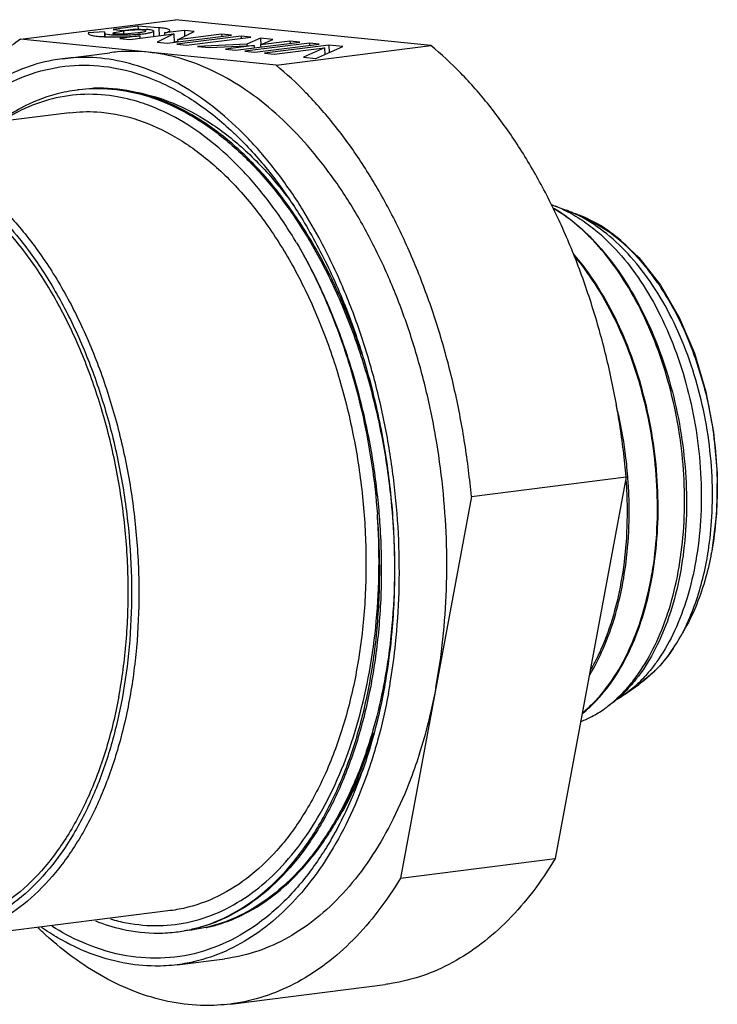
# Model space of a CAD drawing. Extents: x 58 to 93.3, y 36.3 to 52.5.
# Drawn here: x 90.3 to 93.3, y 44.8 to 49 of the extents above; entities that cross this region are included whole.
import ezdxf

# ---------------------------------------------------------------- set-up
doc = ezdxf.new("R2010")
doc.units = 0
doc.header["$LTSCALE"] = 0.25
doc.header["$MEASUREMENT"] = 0
doc.layers.get('0').update_dxf_attribs({"linetype": 'CONTINUOUS'})

msp = doc.modelspace()

# ---------------------------------------------------------------- linework, layer by layer
for p, q in [((90.3106, 48.8916), (90.9726, 48.9754)), ((92.0651, 48.8646), (90.9726, 48.9754)), ((90.8124, 48.9475), (90.7065, 48.9341)), ((90.7065, 48.9341), (90.7487, 48.9298)), ((90.7487, 48.9298), (90.8017, 48.9365)), ((90.8017, 48.9365), (90.8471, 48.9337)), ((90.8124, 48.9475), (90.8129, 48.9358)), ((90.9021, 48.9407), (90.8124, 48.9475)), ((90.9021, 48.9407), (90.9035, 48.9066)), ((91.011, 48.9298), (90.9263, 48.9191)), ((91.011, 48.9298), (91.0121, 48.905)), ((91.0527, 48.9256), (91.011, 48.9298)), ((91.4031, 48.7807), (90.3106, 48.8916)), ((90.6691, 48.9228), (90.6, 48.9197)), ((90.6, 48.9197), (90.6014, 48.9146)), ((90.6691, 48.9228), (90.6699, 48.9029)), ((90.6705, 48.9176), (90.6691, 48.9228)), ((90.6705, 48.9176), (90.6711, 48.9028)), ((90.7509, 48.927), (90.7122, 48.9198)), ((90.7122, 48.9198), (90.7124, 48.9151)), ((90.8204, 48.9057), (90.7356, 48.8949)), ((90.7356, 48.8949), (90.7779, 48.8906)), ((90.7509, 48.927), (90.7514, 48.9154)), ((90.7542, 48.9155), (90.8139, 48.9207)), ((90.7779, 48.8906), (90.9653, 48.9144)), ((90.8204, 48.9057), (90.8208, 48.8961)), ((90.881, 48.9037), (90.88, 48.9267)), ((90.9653, 48.9144), (90.895, 48.8788)), ((90.9263, 48.9191), (90.9267, 48.9095)), ((90.9373, 48.8745), (91.2126, 48.9093)), ((90.9653, 48.9144), (90.9669, 48.8782)), ((91.2535, 48.9052), (90.9781, 48.8703)), ((90.982, 48.8898), (91.0527, 48.9256)), ((91.1704, 48.9136), (90.982, 48.8898)), ((90.982, 48.8898), (90.9824, 48.8802)), ((91.0204, 48.866), (91.2957, 48.9009)), ((91.1704, 48.9136), (91.1708, 48.904)), ((91.2126, 48.9093), (91.1704, 48.9136)), ((91.2535, 48.9052), (91.2539, 48.8956)), ((91.2957, 48.9009), (91.2535, 48.9052)), ((91.3366, 48.8968), (91.2781, 48.8708)), ((91.3366, 48.8968), (91.3378, 48.8682)), ((91.3895, 48.8914), (91.3366, 48.8968)), ((91.337, 48.8681), (91.3895, 48.8914)), ((90.895, 48.8788), (90.9373, 48.8745)), ((90.9823, 48.8816), (90.9668, 48.8796)), ((90.9781, 48.8703), (91.0204, 48.866)), ((91.2781, 48.8708), (91.0665, 48.8614)), ((91.0665, 48.8614), (91.1187, 48.8561)), ((91.1187, 48.8561), (91.3088, 48.8646)), ((91.3088, 48.8646), (91.187, 48.8491)), ((91.187, 48.8491), (91.2292, 48.8448)), ((91.2292, 48.8448), (91.5046, 48.8797)), ((91.5455, 48.8756), (91.2701, 48.8407)), ((91.2781, 48.8708), (91.2784, 48.8632)), ((91.3088, 48.8646), (91.3092, 48.855)), ((91.3123, 48.8364), (91.5877, 48.8713)), ((91.4624, 48.884), (91.337, 48.8681)), ((91.337, 48.8681), (91.3374, 48.8586)), ((91.6286, 48.8671), (91.3532, 48.8323)), ((91.3954, 48.828), (91.6108, 48.8553)), ((91.4031, 48.7807), (92.0651, 48.8646)), ((91.4624, 48.884), (91.4628, 48.8744)), ((91.5046, 48.8797), (91.4624, 48.884)), ((91.6108, 48.8553), (91.5207, 48.8153)), ((91.5455, 48.8756), (91.5459, 48.866)), ((91.5877, 48.8713), (91.5455, 48.8756)), ((91.5736, 48.8099), (91.6888, 48.861)), ((91.6108, 48.8553), (91.612, 48.827)), ((91.6286, 48.8671), (91.6299, 48.8349)), ((91.6888, 48.861), (91.6286, 48.8671)), ((90.49, 48.8086), (90.693, 48.8343)), ((91.2701, 48.8407), (91.3123, 48.8364)), ((91.3532, 48.8323), (91.3954, 48.828)), ((91.5207, 48.8153), (91.5736, 48.8099)), ((90.5193, 48.5772), (89.5484, 48.4542)), ((92.5897, 48.1815), (92.6439, 48.1609)), ((92.2381, 46.9361), (92.9, 47.02)), ((92.9, 47.02), (92.5965, 45.3878)), ((92.2381, 46.9361), (91.9345, 45.3039)), ((93.2657, 46.7032), (93.2645, 46.697)), ((93.021, 46.1886), (92.9537, 46.1324)), ((92.8931, 46.0895), (92.9536, 46.1323)), ((92.9537, 46.1324), (92.9536, 46.1323)), ((91.9345, 45.3039), (92.5965, 45.3878)), ((90.9513, 45.1653), (89.9804, 45.0423)), ((90.9806, 44.9339), (91.1836, 44.9596)), ((91.2082, 44.7659), (91.8701, 44.8497))]:
    msp.add_line(p, q)
for points in [[(92.6995, 48.1398), (92.7446, 48.1202), (92.8526, 48.0525), (92.9543, 47.9581)], [(92.9543, 47.9581), (93.0463, 47.8401), (93.126, 47.7022), (93.1913, 47.5486), (93.2409, 47.3835), (93.2737, 47.2113), (93.2887, 47.0364), (93.2856, 46.8635), (93.2657, 46.7032)]]:
    msp.add_lwpolyline(points)
for points, start_tangent, end_tangent in [([(90.8466, 48.9276), (90.8466, 48.9284), (90.8409, 48.93), (90.83, 48.9311), (90.8151, 48.9316), (90.7978, 48.9313), (90.7801, 48.9304), (90.7638, 48.9289), (90.7509, 48.927)], (0.145889, 2.226999), (-2.193124, -0.413542)), ([(90.8799, 48.9267), (90.8767, 48.9294), (90.8654, 48.932), (90.8471, 48.9337)], (-0.741394, 2.105028), (-2.227452, 0.1388)), ([(90.9491, 48.9296), (90.944, 48.934), (90.928, 48.9378), (90.9021, 48.9407)], (-0.444021, 2.187157), (-2.225331, 0.16944)), ([(90.9263, 48.9191), (90.9431, 48.9243), (90.9492, 48.9293), (90.9491, 48.9296)], (2.172712, 0.510032), (-0.444021, 2.187157)), ([(90.3106, 48.8916), (90.1635, 48.7726), (90.03, 48.6207), (89.9529, 48.5077)], (-1.858504, -1.235626), (-1.174618, -1.897651)), ([(90.6014, 48.9146), (90.6084, 48.91), (90.6265, 48.9062), (90.6543, 48.9035), (90.6699, 48.9027)], (0.572347, -2.157134), (2.229733, -0.095394)), ([(90.6699, 48.9027), (90.6902, 48.9021), (90.7317, 48.9019), (90.7761, 48.9032), (90.8204, 48.9057)], (2.229733, -0.095394), (2.226148, 0.158353)), ([(90.6705, 48.9176), (90.6754, 48.9147), (90.6882, 48.9123), (90.7077, 48.9107), (90.7326, 48.91), (90.7607, 48.9103), (90.79, 48.9115), (90.8182, 48.9136), (90.843, 48.9163), (90.8625, 48.9195), (90.8752, 48.923), (90.88, 48.9264), (90.8799, 48.9267)], (0.572347, -2.157134), (-0.741394, 2.105028)), ([(90.7053, 48.917), (90.7052, 48.9167), (90.709, 48.9155), (90.717, 48.9146), (90.7283, 48.9144), (90.7413, 48.9147), (90.7542, 48.9155)], (-0.871288, -2.054669), (2.22347, 0.192326)), ([(90.7122, 48.9198), (90.7064, 48.9182), (90.7053, 48.917)], (-2.193124, -0.413542), (-0.871288, -2.054669)), ([(90.8139, 48.9207), (90.8291, 48.9223), (90.8403, 48.9243), (90.8464, 48.9264), (90.8466, 48.9276)], (2.22347, 0.192326), (0.145889, 2.226999)), ([(92.9, 47.02), (92.8721, 47.246), (92.8299, 47.4689), (92.7738, 47.6865), (92.7046, 47.896), (92.623, 48.0953), (92.5299, 48.2821), (92.4263, 48.4542), (92.3135, 48.6098), (92.1926, 48.7471), (92.0651, 48.8646)], (-0.202731, 2.222546), (-1.7247, 1.416411)), ([(90.4899, 48.8086), (90.4481, 48.802), (90.3154, 48.7637), (90.1884, 48.6998), (90.0687, 48.6111), (89.9657, 48.5077)], (-2.214125, -0.280107), (-1.467208, -1.681698)), ([(90.9991, 48.6943), (90.8621, 48.76), (90.7233, 48.8001), (90.5847, 48.8142), (90.4899, 48.8086)], (-1.933348, 1.114888), (-2.214125, -0.280107)), ([(90.8569, 48.8362), (90.7252, 48.8376), (90.693, 48.8343)], (-2.220372, 0.225296), (-2.214064, -0.280584)), ([(92.0863, 46.12), (92.1163, 46.3257), (92.1313, 46.5386), (92.1311, 46.7561), (92.1157, 46.9754), (92.0853, 47.1937), (92.0403, 47.4082), (91.9812, 47.6162), (91.9089, 47.815), (91.8242, 48.0021), (91.7282, 48.1752), (91.6221, 48.3319), (91.5074, 48.4704), (91.3854, 48.5889), (91.2576, 48.6857), (91.1259, 48.7598), (90.9917, 48.8102), (90.8569, 48.8362)], (0.408007, 2.19416), (-2.220372, 0.225296)), ([(90.0122, 48.5162), (90.0945, 48.5935), (90.241, 48.6934), (90.3979, 48.7562), (90.5618, 48.7806), (90.7291, 48.7659), (90.8679, 48.7245)], (1.540336, 1.614984), (2.075876, -0.819479)), ([(92.2381, 46.9361), (92.2101, 47.1621), (92.1679, 47.3851), (92.1119, 47.6026), (92.0426, 47.8122), (91.961, 48.0115), (91.8679, 48.1983), (91.7643, 48.3704), (91.6515, 48.526), (91.5306, 48.6633), (91.4031, 48.7807)], (-0.202731, 2.222546), (-1.7247, 1.416411)), ([(90.8679, 48.7245), (90.8966, 48.7126), (91.0608, 48.6216), (91.2183, 48.4949), (91.2312, 48.4826)], (2.075876, -0.819479), (1.607772, -1.547863)), ([(90.2241, 48.5435), (90.3136, 48.599), (90.4637, 48.6583), (90.554, 48.6761)], (1.817455, 1.295248), (2.214054, 0.28067)), ([(90.554, 48.6761), (90.561, 48.6769)], (2.214054, 0.28067), (2.216854, 0.25762)), ([(90.561, 48.6769), (90.6189, 48.6811)], (2.216854, 0.25762), (2.230807, 0.065635)), ([(90.6243, 48.682), (90.6172, 48.6817)], (-2.23064, -0.071085), (-2.229767, -0.094589)), ([(90.6189, 48.6811), (90.6237, 48.6812)], (2.230807, 0.065635), (2.231215, 0.049866)), ([(90.6237, 48.6812), (90.7782, 48.6674), (90.9371, 48.6174), (91.0923, 48.5327), (91.2423, 48.4138), (91.3843, 48.2623), (91.5138, 48.0824), (91.6273, 47.8799), (91.7241, 47.6565), (91.802, 47.4175), (91.8592, 47.1688), (91.8952, 46.9137), (91.907, 46.738)], (2.231215, 0.049866), (0.084113, -2.230187)), ([(90.6259, 48.682), (90.6243, 48.682)], (-2.230804, -0.065755), (-2.23064, -0.071085)), ([(91.7714, 47.5429), (91.731, 47.6576), (91.6342, 47.8808), (91.5207, 48.0834), (91.3912, 48.2633), (91.2492, 48.4148), (91.0991, 48.5337), (90.9437, 48.6185), (90.785, 48.6683), (90.6259, 48.682)], (-0.694238, 2.121048), (-2.230804, -0.065755)), ([(91.5174, 48.1621), (91.4941, 48.1988), (91.3818, 48.3545), (91.2608, 48.4902), (91.1326, 48.6039), (90.9991, 48.6943)], (-1.178797, 1.895058), (-1.933348, 1.114888)), ([(90.8257, 48.6205), (90.7083, 48.6485), (90.5674, 48.6552), (90.4296, 48.6322), (90.297, 48.5799), (90.2358, 48.5445)], (-2.122712, 0.689131), (-1.878014, -1.205766)), ([(90.7974, 48.6668), (90.8206, 48.6624)], (2.199348, -0.379048), (2.185855, -0.450385)), ([(90.8206, 48.6624), (90.8377, 48.6586)], (2.185855, -0.450385), (2.174513, -0.502295)), ([(90.8377, 48.6586), (90.8483, 48.6561)], (2.174513, -0.502295), (2.166992, -0.53381)), ([(90.8483, 48.6561), (90.9784, 48.6117), (91.1329, 48.5261), (91.281, 48.4071), (91.42, 48.2571), (91.4461, 48.2241)], (2.166992, -0.53381), (1.362106, -1.767902)), ([(91.491, 48.021), (91.379, 48.1885), (91.2567, 48.3336), (91.1261, 48.4537), (90.9899, 48.547), (90.8498, 48.6122), (90.8257, 48.6205)], (-1.143728, 1.916427), (-2.122712, 0.689131)), ([(90.5192, 48.5772), (90.6374, 48.581), (90.7946, 48.5524), (90.9505, 48.4862), (91.1016, 48.3839), (91.2445, 48.2479), (91.3761, 48.0811), (91.4933, 47.8873), (91.5936, 47.6708), (91.6747, 47.4364), (91.7348, 47.1894), (91.7726, 46.9353), (91.7872, 46.6797), (91.7784, 46.4285), (91.7462, 46.1871)], (2.214182, 0.279653), (-0.408007, -2.19416)), ([(91.2312, 48.4826), (91.3659, 48.335), (91.4479, 48.2255)], (1.607772, -1.547863), (1.271482, -1.83416)), ([(89.5484, 48.4542), (89.6083, 48.4589), (89.7584, 48.4459), (89.9087, 48.3981), (90.056, 48.3165), (90.1973, 48.2028), (90.3298, 48.0593), (90.4507, 47.8889), (90.5575, 47.695), (90.6481, 47.4819), (90.7205, 47.254), (90.7734, 47.0156), (90.8056, 46.7714), (90.8165, 46.5273), (90.8061, 46.2896), (90.7753, 46.0642)], (2.214041, 0.280771), (-0.408007, -2.19416)), ([(90.7307, 46.0801), (90.7621, 46.3151), (90.7707, 46.5597), (90.7565, 46.8084), (90.7197, 47.0557), (90.6611, 47.2962), (90.5822, 47.5243), (90.4846, 47.7351), (90.3705, 47.9237), (90.2424, 48.0861), (90.1033, 48.2185), (89.9563, 48.318), (89.8045, 48.3824), (89.6515, 48.4103), (89.5364, 48.4066)], (0.408007, 2.19416), (-2.214182, -0.279653)), ([(91.4461, 48.2241), (91.4788, 48.1803)], (1.362106, -1.767902), (1.306688, -1.809247)), ([(91.4479, 48.2255), (91.5007, 48.1452), (91.6199, 47.9293), (91.721, 47.6919), (91.8018, 47.4382), (91.861, 47.1725), (91.8973, 46.8994), (91.9096, 46.626), (91.898, 46.3597), (91.8727, 46.1595)], (1.271482, -1.83416), (-0.363031, -2.202048)), ([(92.5783, 48.1857), (92.5897, 48.1815)], (2.103678, -0.745217), (2.086118, -0.793046)), ([(92.5897, 48.1815), (92.6425, 48.1582)], (2.086118, -0.793046), (1.994344, -1.0017)), ([(90.2105, 48.146), (90.3048, 48.04), (90.4241, 47.8718), (90.5296, 47.6805), (90.619, 47.4701), (90.6904, 47.2451), (90.7426, 47.0099), (90.7745, 46.7688), (90.7852, 46.5279), (90.7749, 46.2933), (90.7445, 46.0708)], (1.565318, -1.590783), (-0.408007, -2.19416)), ([(91.8941, 46.1565), (91.914, 46.3063), (91.9287, 46.526), (91.9273, 46.7503), (91.9098, 46.9762), (91.8764, 47.2008), (91.8276, 47.4208), (91.764, 47.6335), (91.6865, 47.8358), (91.5961, 48.0251), (91.5174, 48.1621)], (0.355153, 2.203333), (-1.178797, 1.895058)), ([(92.5935, 48.1667), (92.5884, 48.1697)], (-1.912679, 1.149986), (-1.922625, 1.13328)), ([(92.589, 48.1699), (92.6435, 48.1343)], (1.922325, -1.133788), (1.811157, -1.30404)), ([(92.6433, 48.1338), (92.5935, 48.1667)], (-1.810725, 1.304639), (-1.912679, 1.149986)), ([(92.6425, 48.1582), (92.6534, 48.1526)], (1.994344, -1.0017), (1.973604, -1.041967)), ([(92.6577, 48.1232), (92.6433, 48.1338)], (-1.780061, 1.346177), (-1.810725, 1.304639)), ([(92.6435, 48.1343), (92.6672, 48.1162)], (1.800784, -1.318327), (1.750274, -1.384684)), ([(92.6671, 48.116), (92.6553, 48.1253), (92.6435, 48.1343)], (-1.736255, 1.402223), (-1.790118, 1.332774)), ([(92.6894, 48.1412), (92.6438, 48.161)], (-2.008139, 0.973748), (-2.086381, 0.792354)), ([(92.6534, 48.1526), (92.6551, 48.1517)], (1.973604, -1.041967), (1.970279, -1.048241)), ([(92.6551, 48.1517), (92.6928, 48.1299)], (1.970279, -1.048241), (1.893531, -1.18125)), ([(92.6602, 48.1536), (92.6903, 48.1433)], (2.132777, -0.657323), (2.086338, -0.792466)), ([(92.6982, 48.1369), (92.6894, 48.1412)], (-1.991694, 1.006958), (-2.008139, 0.973748)), ([(92.6903, 48.1433), (92.6994, 48.1397)], (2.086338, -0.792466), (2.070927, -0.831908)), ([(92.6928, 48.1299), (92.7636, 48.0794), (92.8675, 47.9796), (92.9618, 47.8566), (93.0452, 47.7114), (93.1144, 47.5492), (93.1669, 47.3767), (93.2021, 47.1977), (93.2193, 47.0138), (93.2177, 46.8323), (93.1975, 46.6608)], (1.893531, -1.18125), (-0.385586, -2.198211)), ([(92.7052, 48.1333), (92.6982, 48.1369)], (-1.978249, 1.033122), (-1.991694, 1.006958)), ([(92.6994, 48.1397), (92.7612, 48.1102), (92.8589, 48.0438), (92.9503, 47.9564), (93.0332, 47.8513)], (2.070927, -0.831908), (1.269325, -1.835653)), ([(93.0332, 47.8513), (92.9581, 47.9493), (92.8766, 48.0309), (92.7904, 48.0946), (92.701, 48.1392), (92.6995, 48.1398)], (-1.251481, 1.847865), (-2.086149, 0.792963)), ([(93.2512, 46.7047), (93.2662, 46.8492), (93.2669, 47.0215), (93.2497, 47.1979), (93.215, 47.3717), (93.1631, 47.5403), (93.0949, 47.6986), (93.013, 47.84), (92.9203, 47.9605), (92.8166, 48.0598), (92.7052, 48.1333)], (0.33986, 2.205743), (-1.978249, 1.033122)), ([(92.6671, 48.116), (92.6577, 48.1232)], (-1.7597, 1.372686), (-1.780061, 1.346177)), ([(92.7026, 48.086), (92.6671, 48.116)], (-1.664374, 1.486831), (-1.744385, 1.392095)), ([(92.6672, 48.1162), (92.7527, 48.0389), (92.8531, 47.9194), (92.9423, 47.7789), (93.0181, 47.6211), (93.0788, 47.4502), (93.1229, 47.2704), (93.1494, 47.0866), (93.1578, 46.9033), (93.148, 46.7255), (93.1204, 46.5575), (93.0759, 46.4038), (93.0158, 46.2683), (92.9417, 46.1545), (92.888, 46.0944)], (1.750274, -1.384684), (-1.59445, -1.561582)), ([(92.7673, 48.0221), (92.7026, 48.086)], (-1.512306, 1.641261), (-1.664374, 1.486831)), ([(91.491, 48.021), (91.5994, 47.8137), (91.6905, 47.5876), (91.7627, 47.3471), (91.8144, 47.0972), (91.8431, 46.8617)], (1.136912, -1.920479), (0.182671, -2.224284)), ([(91.491, 48.021), (91.58, 47.8522), (91.6577, 47.6701), (91.7229, 47.4774), (91.7748, 47.2765), (91.8127, 47.0701), (91.8361, 46.8609)], (1.125823, -1.927), (0.170334, -2.225263)), ([(92.7856, 48.0017), (92.7711, 48.0179), (92.7673, 48.0221)], (-1.468146, 1.68088), (-1.512306, 1.641261)), ([(93.0137, 46.6064), (93.0331, 46.7775), (93.0352, 46.9577), (93.0195, 47.1415), (92.9866, 47.322), (92.9371, 47.4961), (92.872, 47.6606), (92.7935, 47.8094), (92.7033, 47.94), (92.6748, 47.9744)], (0.369541, 2.200965), (-1.455871, 1.691523)), ([(92.6787, 47.9632), (92.6959, 47.9423), (92.787, 47.8114), (92.867, 47.6604), (92.9328, 47.4944), (92.9823, 47.32), (93.015, 47.1411), (93.0308, 46.9584), (93.0289, 46.7778), (93.0097, 46.6068)], (1.435192, -1.709102), (-0.366733, -2.201435)), ([(92.8917, 46.1036), (92.9327, 46.1521), (93.0059, 46.2665), (93.0655, 46.4013), (93.11, 46.5534), (93.1381, 46.719), (93.1492, 46.8939), (93.1429, 47.0739), (93.1191, 47.2546), (93.0785, 47.4316), (93.0219, 47.6004), (92.9507, 47.7569), (92.8664, 47.8972), (92.7856, 48.0017)], (1.521365, 1.632868), (-1.468146, 1.68088)), ([(93.0332, 47.8513), (93.1062, 47.7311), (93.169, 47.5963), (93.2195, 47.4513), (93.2565, 47.3003), (93.2797, 47.1462), (93.2888, 46.9915), (93.2837, 46.841), (93.2657, 46.7032)], (1.269325, -1.835653), (-0.398038, -2.195991)), ([(92.9069, 47.0205), (92.8957, 47.126), (92.8631, 47.3049), (92.8576, 47.3277)], (-0.174874, 2.224911), (-0.529987, 2.167931)), ([(92.8991, 47.0044), (92.9024, 46.9439), (92.9006, 46.7621), (92.8816, 46.5916)], (0.15871, -2.226122), (-0.365211, -2.201688)), ([(92.8899, 46.5907), (92.9094, 46.7627), (92.9114, 46.9433), (92.9069, 47.0205)], (0.369541, 2.200965), (-0.174874, 2.224911)), ([(90.6951, 45.1296), (90.7641, 45.1131), (90.9032, 45.1012), (91.0403, 45.1186), (91.1728, 45.1651), (91.2985, 45.2399), (91.415, 45.3418), (91.5206, 45.4691), (91.6133, 45.6194), (91.6921, 45.7909), (91.7554, 45.9808), (91.8023, 46.1868), (91.8316, 46.4038), (91.843, 46.6288), (91.8361, 46.8609)], (2.142684, -0.624271), (-0.153974, 2.226455)), ([(91.1062, 45.1038), (91.1991, 45.143), (91.3365, 45.2327), (91.462, 45.3554), (91.5732, 45.5085), (91.6676, 45.6891), (91.7435, 45.8935), (91.7992, 46.1175), (91.8336, 46.3566), (91.846, 46.6061), (91.8361, 46.8609)], (2.113729, 0.71621), (-0.182757, 2.224277)), ([(91.8431, 46.8617), (91.8446, 46.8427), (91.8529, 46.5889), (91.8389, 46.3407), (91.8032, 46.1031), (91.7463, 45.8809), (91.6695, 45.6785), (91.5743, 45.5), (91.4626, 45.3489), (91.3368, 45.2282), (91.1993, 45.1405), (91.1068, 45.1025)], (0.182671, -2.224284), (-2.120788, -0.695032)), ([(91.907, 46.738), (91.909, 46.6552), (91.909, 46.6468)], (0.084113, -2.230187), (0.014307, -2.231727)), ([(93.2479, 46.6845), (93.2502, 46.6985)], (0.371839, 2.200578), (0.349578, 2.204224)), ([(93.2502, 46.6985), (93.2512, 46.7047)], (0.349578, 2.204224), (0.33986, 2.205743)), ([(93.2645, 46.697), (93.2615, 46.6813)], (-0.408247, -2.194116), (-0.434525, -2.189063)), ([(93.1975, 46.6608), (93.1602, 46.5034), (93.1068, 46.3625), (93.0386, 46.2414), (93.0078, 46.1996)], (-0.385586, -2.198211), (-1.389346, -1.746575)), ([(93.1014, 46.2868), (93.15, 46.3713), (93.1911, 46.4672), (93.224, 46.5724), (93.2479, 46.6845)], (1.233118, 1.860169), (0.371839, 2.200578)), ([(93.2615, 46.6813), (93.2356, 46.575), (93.1956, 46.4618), (93.1455, 46.361), (93.1372, 46.347)], (-0.434525, -2.189063), (-1.165045, -1.903544)), ([(91.909, 46.6468), (91.9007, 46.4107)], (0.014307, -2.231727), (-0.174318, -2.224954)), ([(92.715, 46.0103), (92.7614, 46.052), (92.8465, 46.1561), (92.9189, 46.2866), (92.9753, 46.4389), (93.0135, 46.605)], (1.741183, 1.396098), (0.371571, 2.200624)), ([(92.7153, 46.013), (92.7687, 46.0628), (92.8505, 46.1674), (92.919, 46.2951), (92.9725, 46.4425), (93.0096, 46.6059)], (1.727369, 1.413154), (0.368126, 2.201202)), ([(92.7438, 46.1735), (92.8012, 46.2846), (92.8536, 46.4303), (92.8894, 46.5878)], (1.157003, 1.908442), (0.373768, 2.200251)), ([(92.8812, 46.5896), (92.845, 46.429), (92.7921, 46.282), (92.7493, 46.1962)], (-0.368126, -2.201202), (-1.095385, -1.944464)), ([(92.8816, 46.5916), (92.8812, 46.5896)], (-0.365211, -2.201688), (-0.368126, -2.201202)), ([(92.8894, 46.5878), (92.8899, 46.5907)], (0.373768, 2.200252), (0.369541, 2.200965)), ([(93.0097, 46.6068), (93.0096, 46.6059)], (-0.366733, -2.201435), (-0.368126, -2.201202)), ([(93.0135, 46.605), (93.0137, 46.6064)], (0.371571, 2.200624), (0.369541, 2.200965)), ([(91.9007, 46.4107), (91.8998, 46.3999)], (-0.174318, -2.224954), (-0.183272, -2.224235)), ([(91.8998, 46.3999), (91.8687, 46.1601)], (-0.183272, -2.224235), (-0.393789, -2.196756)), ([(93.1014, 46.2868), (93.0341, 46.2026), (92.9589, 46.1361), (92.9537, 46.1324)], (-1.254332, -1.845931), (-1.8225, -1.28814)), ([(93.021, 46.1886), (93.033, 46.2007), (93.0491, 46.2181), (93.0659, 46.2381), (93.0834, 46.2609), (93.1014, 46.2868)], (1.597665, 1.558292), (1.233118, 1.860169)), ([(93.0078, 46.1996), (92.9577, 46.1438)], (-1.389346, -1.746575), (-1.591297, -1.564795)), ([(91.7462, 46.1871), (91.6914, 45.961), (91.6153, 45.7553), (91.5196, 45.5744), (91.4063, 45.4226), (91.278, 45.3031), (91.1376, 45.2186), (90.9882, 45.1711), (90.9514, 45.1653)], (-0.408007, -2.19416), (-2.214182, -0.279653)), ([(91.8684, 46.1583), (91.859, 46.1088)], (-0.395412, -2.196465), (-0.442144, -2.187537)), ([(91.8727, 46.1595), (91.8636, 46.1076)], (-0.363031, -2.202048), (-0.408007, -2.19416)), ([(91.8687, 46.1601), (91.8684, 46.1583)], (-0.393789, -2.196756), (-0.395412, -2.196465)), ([(91.8833, 46.0943), (91.8941, 46.1565)], (0.408007, 2.19416), (0.355153, 2.203333)), ([(91.8636, 46.1076), (91.8071, 45.8706), (91.763, 45.7376)], (-0.408007, -2.19416), (-0.773972, -2.093269)), ([(91.859, 46.1088), (91.8154, 45.9311), (91.7847, 45.8345)], (-0.442144, -2.187537), (-0.731577, -2.10846)), ([(92.0863, 46.12), (92.0401, 45.9185), (92.0181, 45.8437)], (-0.408007, -2.19416), (-0.667198, -2.129708)), ([(92.9503, 46.1366), (92.8932, 46.0896)], (-1.619527, -1.535559), (-1.822323, -1.288389)), ([(92.9577, 46.1438), (92.9503, 46.1366)], (-1.591297, -1.564795), (-1.619527, -1.535559)), ([(90.7445, 46.0708), (90.6946, 45.8615), (90.6251, 45.667), (90.5372, 45.4929), (90.4328, 45.344), (90.3146, 45.224), (90.1848, 45.1353), (90.0459, 45.0794), (89.9008, 45.0576), (89.8031, 45.0622)], (-0.408007, -2.19416), (-2.214849, 0.274321)), ([(90.7307, 46.0801), (90.6774, 45.8601), (90.6034, 45.6598), (90.5101, 45.4838), (90.3999, 45.3359), (90.275, 45.2196), (90.1383, 45.1374), (89.9929, 45.0911), (89.9571, 45.0855)], (-0.408007, -2.19416), (-2.214182, -0.279653)), ([(91.8833, 46.0943), (91.8371, 45.8928), (91.8169, 45.8237)], (-0.408007, -2.19416), (-0.66134, -2.131534)), ([(92.8231, 46.0407), (92.8479, 46.0611), (92.8917, 46.1036)], (1.764977, 1.365893), (1.521365, 1.632868)), ([(92.888, 46.0944), (92.8558, 46.0652), (92.8234, 46.0403)], (-1.59445, -1.561582), (-1.822724, -1.287822)), ([(92.8932, 46.0896), (92.8653, 46.0713), (92.8594, 46.0678)], (-1.822323, -1.288389), (-1.92803, -1.12406)), ([(90.7753, 46.0642), (90.7247, 45.8521), (90.6543, 45.655), (90.5652, 45.4786), (90.4595, 45.3278), (90.3397, 45.2062), (90.2082, 45.1163), (90.0675, 45.0597), (89.9804, 45.0423)], (-0.408007, -2.19416), (-2.214041, -0.280771)), ([(92.7075, 45.9744), (92.7535, 45.9955), (92.8051, 46.0273)], (2.079149, 0.81114), (1.822621, 1.287968)), ([(92.8051, 46.0273), (92.8231, 46.0407)], (1.822621, 1.287968), (1.764977, 1.365893)), ([(91.7906, 45.8324), (91.8207, 45.926)], (0.735099, 2.107235), (0.629291, 2.141215)), ([(91.8169, 45.8237), (91.776, 45.7046), (91.7008, 45.5321), (91.6126, 45.3777), (91.5125, 45.2435), (91.4019, 45.1314), (91.2822, 45.0427), (91.1552, 44.9788), (91.0225, 44.9405), (90.9807, 44.9339)], (-0.66134, -2.131534), (-2.214125, -0.280107)), ([(92.0181, 45.8437), (91.979, 45.7303), (91.9038, 45.5578), (91.8156, 45.4034), (91.7155, 45.2692), (91.6049, 45.1571), (91.4852, 45.0684), (91.3582, 45.0045), (91.2255, 44.9662), (91.1837, 44.9596)], (-0.667198, -2.129708), (-2.214125, -0.280107)), ([(91.7847, 45.8345), (91.7499, 45.7422)], (-0.731577, -2.10846), (-0.844407, -2.065862)), ([(91.7557, 45.7402), (91.7906, 45.8324)], (0.848132, 2.064336), (0.735099, 2.107235)), ([(91.7763, 45.7762), (91.7647, 45.7483)], (-0.841588, -2.067012), (-0.877921, -2.051844)), ([(91.7499, 45.7422), (91.7417, 45.7226), (91.6495, 45.5386), (91.5404, 45.3816), (91.4152, 45.2537), (91.2769, 45.1587), (91.1688, 45.1116)], (-0.844407, -2.065862), (-2.114101, -0.715114)), ([(91.1693, 45.1104), (91.284, 45.1597), (91.4223, 45.2547), (91.5475, 45.3827), (91.6567, 45.5397), (91.7488, 45.7238), (91.7557, 45.7402)], (2.121269, 0.693562), (0.848132, 2.064336)), ([(91.763, 45.7376), (91.7281, 45.6499), (91.6282, 45.4525), (91.618, 45.4356)], (-0.773972, -2.093269), (-1.169136, -1.901034)), ([(91.7606, 45.7389), (91.6725, 45.5664), (91.6649, 45.5538)], (-0.890373, -2.046471), (-1.165604, -1.903202)), ([(91.7647, 45.7483), (91.7606, 45.7389)], (-0.877921, -2.051844), (-0.890373, -2.046471)), ([(91.618, 45.4356), (91.5098, 45.2841), (91.3761, 45.149), (91.2296, 45.0491), (91.0727, 44.9862), (90.9088, 44.9619), (90.7414, 44.9765), (90.574, 45.0299), (90.4438, 45.0988)], (-1.169136, -1.901034), (-1.89267, 1.182628)), ([(92.5965, 45.3878), (92.5006, 45.2464), (92.3947, 45.1244), (92.2799, 45.0231), (92.1575, 44.9436), (92.029, 44.8868), (91.8956, 44.8534), (91.8702, 44.8497)], (-1.150524, -1.912355), (-2.214119, -0.280151)), ([(91.9345, 45.3039), (91.8386, 45.1626), (91.7327, 45.0406), (91.6179, 44.9393), (91.4955, 44.8598), (91.367, 44.803), (91.2336, 44.7695), (91.2082, 44.7659)], (-1.150524, -1.912355), (-2.214119, -0.280151)), ([(90.6305, 45.1217), (90.7446, 45.0863), (90.9001, 45.069), (90.978, 45.0742)], (2.074979, -0.821749), (2.214094, 0.280348)), ([(91.0527, 45.0881), (91.1062, 45.1038)], (2.166483, 0.535873), (2.113729, 0.71621)), ([(91.1002, 45.1004), (91.0529, 45.0874)], (-2.127801, -0.673256), (-2.17202, -0.512969)), ([(91.1068, 45.1025), (91.1002, 45.1004)], (-2.120788, -0.695032), (-2.127801, -0.673256)), ([(91.1688, 45.1116), (91.1297, 45.0997), (91.1104, 45.0948)], (-2.114101, -0.715114), (-2.171015, -0.517208)), ([(91.1105, 45.0941), (91.1368, 45.1006), (91.1629, 45.1083)], (2.17646, 0.493793), (2.128232, 0.67189)), ([(91.1629, 45.1083), (91.1693, 45.1104)], (2.128232, 0.67189), (2.121269, 0.693562)), ([(91.2082, 44.7659), (91.097, 44.7598), (90.9586, 44.7738), (90.82, 44.8115), (90.6827, 44.8724), (90.5482, 44.9559), (90.4181, 45.061), (90.3845, 45.0924)], (-2.214119, -0.280151), (-1.609385, 1.546185)), ([(90.9807, 44.9339), (90.8859, 44.9283), (90.7473, 44.9423), (90.6085, 44.9825), (90.4714, 45.0482), (90.3998, 45.0933)], (-2.214125, -0.280107), (-1.84255, 1.259293)), ([(90.978, 45.0742), (90.985, 45.0751)], (2.214094, 0.280348), (2.210952, 0.304135)), ([(90.985, 45.0751), (91.0474, 45.0868)], (2.210952, 0.304135), (2.170907, 0.517662)), ([(91.0411, 45.0822), (91.0119, 45.0791)], (-2.214053, -0.280671), (-2.224441, -0.180746)), ([(91.0475, 45.0861), (91.0407, 45.0846)], (-2.176332, -0.494356), (-2.181562, -0.470738)), ([(91.048, 45.0831), (91.0411, 45.0822)], (-2.210917, -0.304394), (-2.214053, -0.280671)), ([(91.0474, 45.0868), (91.0527, 45.0881)], (2.170907, 0.517662), (2.166483, 0.535873)), ([(91.0529, 45.0874), (91.0475, 45.0861)], (-2.17202, -0.512969), (-2.176332, -0.494356)), ([(91.1104, 45.0948), (91.048, 45.0831)], (-2.171015, -0.517208), (-2.210917, -0.304394)), ([(91.1036, 45.0926), (91.1105, 45.0941)], (2.18164, 0.47038), (2.17646, 0.493793))]:
    msp.add_spline(points, degree=3, dxfattribs=dict(start_tangent=start_tangent, end_tangent=end_tangent))

doc.saveas('drawing.dxf')
